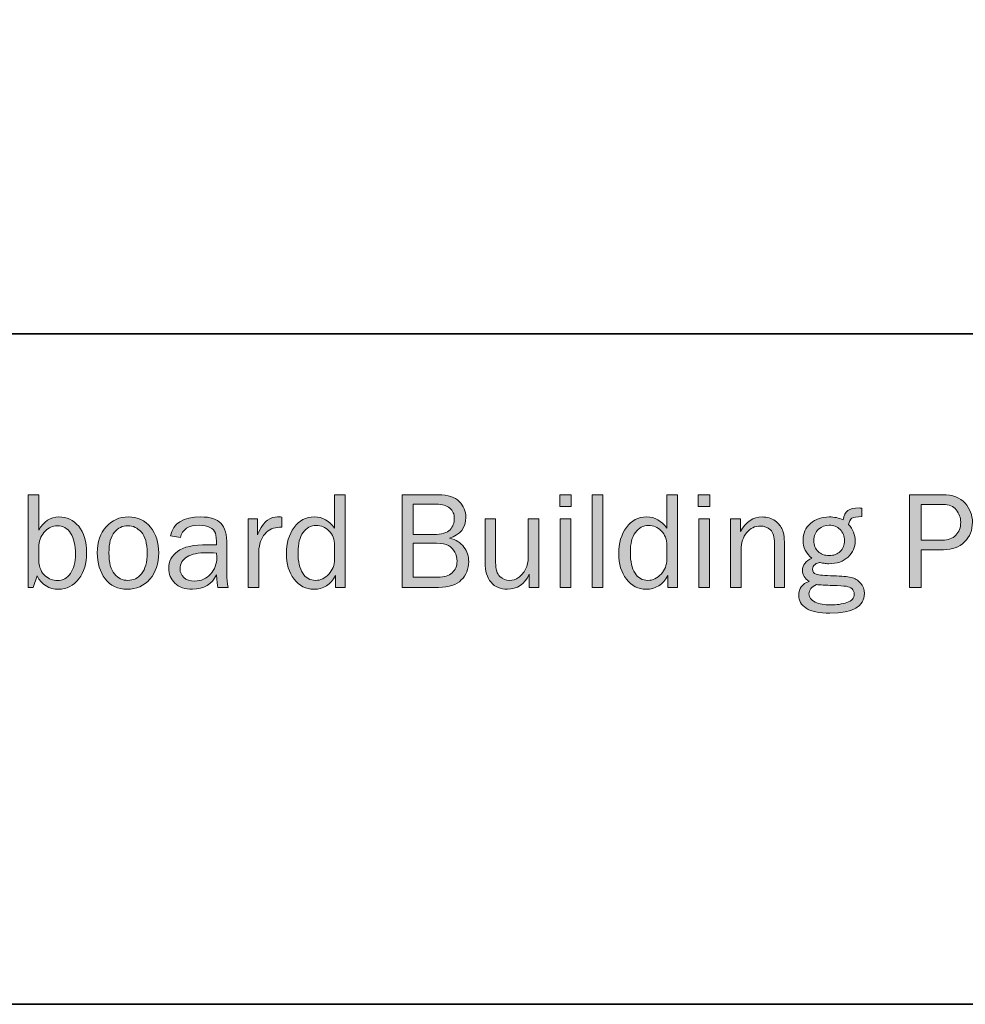
# Model space of a CAD drawing. Units: inches. Extents: x -1 to 9.3, y 1.7 to 9.4.
# Drawn here: x 1.2 to 3.3, y 1.7 to 3.8 of the extents above; entities that cross this region are included whole.
import ezdxf

# ---------------------------------------------------------------- set-up
doc = ezdxf.new("R2010")
doc.units = ezdxf.units.IN
doc.header["$MEASUREMENT"] = 0
doc.layers.add('template', color=7, linetype='Continuous')

# ---------------------------------------------------------------- blocks, each defined once
blk = doc.blocks.new('block 7')
at = {"layer": 'template', "true_color": 0xffffff}
h = blk.add_hatch(color=7, dxfattribs=at)
h.dxf.hatch_style = 2
edge = h.paths.add_edge_path()
edge.add_spline(control_points=[(1.2464, 2.5929), (1.2464, 2.5929), (1.2351, 2.5929), (1.2351, 2.5929), (1.2351, 2.5929), (1.2351, 2.7966), (1.2351, 2.7966), (1.2351, 2.7966), (1.2585, 2.7966), (1.2585, 2.7966), (1.2585, 2.7966), (1.2585, 2.7186), (1.2585, 2.7186), (1.2693, 2.7381), (1.2841, 2.7478), (1.303, 2.7478), (1.3203, 2.7478), (1.3348, 2.741), (1.3465, 2.7273), (1.3582, 2.7137), (1.364, 2.6939), (1.364, 2.6679), (1.364, 2.6455), (1.3583, 2.6267), (1.3468, 2.6115), (1.3353, 2.5964), (1.3203, 2.5888), (1.3019, 2.5888), (1.2814, 2.5888), (1.2657, 2.5985), (1.2548, 2.6179), (1.2548, 2.6179), (1.2464, 2.5929), (1.2464, 2.5929)], knot_values=[0, 0, 0, 0, 1, 1, 1, 2, 2, 2, 3, 3, 3, 4, 4, 4, 5, 5, 5, 6, 6, 6, 7, 7, 7, 8, 8, 8, 9, 9, 9, 10, 10, 10, 11, 11, 11, 11], degree=3, periodic=1)
edge = h.paths.add_edge_path()
edge.add_spline(control_points=[(1.2585, 2.652), (1.2596, 2.6365), (1.2644, 2.6253), (1.2728, 2.6183), (1.2812, 2.6113), (1.2901, 2.6079), (1.2995, 2.6079), (1.3114, 2.6079), (1.3211, 2.613), (1.3284, 2.6234), (1.3357, 2.6337), (1.3394, 2.6479), (1.3394, 2.666), (1.3394, 2.6854), (1.3358, 2.7006), (1.3288, 2.7118), (1.3217, 2.7229), (1.3119, 2.7284), (1.2993, 2.7284), (1.2895, 2.7284), (1.2806, 2.7244), (1.2726, 2.7166), (1.2647, 2.7086), (1.26, 2.6984), (1.2585, 2.6859), (1.2585, 2.6859), (1.2585, 2.652), (1.2585, 2.652)], knot_values=[0, 0, 0, 0, 1, 1, 1, 2, 2, 2, 3, 3, 3, 4, 4, 4, 5, 5, 5, 6, 6, 6, 7, 7, 7, 8, 8, 8, 9, 9, 9, 9], degree=3, periodic=1)
h = blk.add_hatch(color=7, dxfattribs=at)
h.dxf.hatch_style = 2
edge = h.paths.add_edge_path()
edge.add_spline(control_points=[(1.933, 2.7966), (1.933, 2.7966), (1.933, 2.5929), (1.933, 2.5929), (1.933, 2.5929), (1.9119, 2.5929), (1.9119, 2.5929), (1.9119, 2.5929), (1.9119, 2.6187), (1.9119, 2.6187), (1.9013, 2.5988), (1.8854, 2.5888), (1.8642, 2.5888), (1.8466, 2.5888), (1.8321, 2.5962), (1.8207, 2.6109), (1.8094, 2.6257), (1.8037, 2.6444), (1.8037, 2.667), (1.8037, 2.6901), (1.8093, 2.7093), (1.8205, 2.7247), (1.8318, 2.7401), (1.8467, 2.7478), (1.8653, 2.7478), (1.8834, 2.7478), (1.8982, 2.7395), (1.9096, 2.723), (1.9096, 2.723), (1.9096, 2.7966), (1.9096, 2.7966), (1.9096, 2.7966), (1.933, 2.7966), (1.933, 2.7966)], knot_values=[0, 0, 0, 0, 1, 1, 1, 2, 2, 2, 3, 3, 3, 4, 4, 4, 5, 5, 5, 6, 6, 6, 7, 7, 7, 8, 8, 8, 9, 9, 9, 10, 10, 10, 11, 11, 11, 11], degree=3, periodic=1)
edge = h.paths.add_edge_path()
edge.add_spline(control_points=[(1.9096, 2.6854), (1.9096, 2.6987), (1.9056, 2.7093), (1.8975, 2.7172), (1.8895, 2.7252), (1.8801, 2.7292), (1.8693, 2.7292), (1.8577, 2.7292), (1.8481, 2.724), (1.8406, 2.7136), (1.8331, 2.7033), (1.8293, 2.6888), (1.8293, 2.6701), (1.8293, 2.6499), (1.8328, 2.6345), (1.8397, 2.624), (1.8466, 2.6134), (1.8561, 2.6082), (1.8681, 2.6082), (1.8791, 2.6082), (1.8887, 2.6127), (1.8971, 2.6219), (1.9054, 2.631), (1.9096, 2.6418), (1.9096, 2.6541), (1.9096, 2.6541), (1.9096, 2.6854), (1.9096, 2.6854)], knot_values=[0, 0, 0, 0, 1, 1, 1, 2, 2, 2, 3, 3, 3, 4, 4, 4, 5, 5, 5, 6, 6, 6, 7, 7, 7, 8, 8, 8, 9, 9, 9, 9], degree=3, periodic=1)
h = blk.add_hatch(color=7, dxfattribs=at)
h.dxf.hatch_style = 2
edge = h.paths.add_edge_path()
edge.add_spline(control_points=[(2.0584, 2.5929), (2.0584, 2.5929), (2.0584, 2.7966), (2.0584, 2.7966), (2.0584, 2.7966), (2.1389, 2.7966), (2.1389, 2.7966), (2.1592, 2.7966), (2.1743, 2.7916), (2.1841, 2.7817), (2.1939, 2.7717), (2.1988, 2.7602), (2.1988, 2.7471), (2.1988, 2.724), (2.1867, 2.7087), (2.1627, 2.7012), (2.177, 2.6975), (2.1876, 2.6909), (2.1946, 2.6815), (2.2015, 2.672), (2.205, 2.6613), (2.205, 2.6494), (2.205, 2.6333), (2.1996, 2.6199), (2.1888, 2.6091), (2.178, 2.5983), (2.1614, 2.5929), (2.1389, 2.5929), (2.1389, 2.5929), (2.0584, 2.5929), (2.0584, 2.5929)], knot_values=[0, 0, 0, 0, 1, 1, 1, 2, 2, 2, 3, 3, 3, 4, 4, 4, 5, 5, 5, 6, 6, 6, 7, 7, 7, 8, 8, 8, 9, 9, 9, 10, 10, 10, 10], degree=3, periodic=1)
edge = h.paths.add_edge_path()
edge.add_spline(control_points=[(2.083, 2.7093), (2.083, 2.7093), (2.1273, 2.7093), (2.1273, 2.7093), (2.1457, 2.7093), (2.158, 2.7128), (2.1641, 2.7198), (2.1703, 2.7268), (2.1734, 2.7351), (2.1734, 2.7445), (2.1734, 2.7539), (2.1701, 2.7614), (2.1635, 2.7672), (2.1569, 2.773), (2.147, 2.7759), (2.1339, 2.7759), (2.1339, 2.7759), (2.083, 2.7759), (2.083, 2.7759), (2.083, 2.7759), (2.083, 2.7093), (2.083, 2.7093)], knot_values=[0, 0, 0, 0, 1, 1, 1, 2, 2, 2, 3, 3, 3, 4, 4, 4, 5, 5, 5, 6, 6, 6, 7, 7, 7, 7], degree=3, periodic=1)
edge = h.paths.add_edge_path()
edge.add_spline(control_points=[(2.083, 2.6153), (2.083, 2.6153), (2.1376, 2.6153), (2.1376, 2.6153), (2.1509, 2.6153), (2.1612, 2.6185), (2.1685, 2.625), (2.1757, 2.6315), (2.1794, 2.6399), (2.1794, 2.6502), (2.1794, 2.6575), (2.1777, 2.6642), (2.1744, 2.6704), (2.1712, 2.6767), (2.1665, 2.6815), (2.1606, 2.6848), (2.1546, 2.6882), (2.1457, 2.6899), (2.1339, 2.6899), (2.1339, 2.6899), (2.083, 2.6899), (2.083, 2.6899), (2.083, 2.6899), (2.083, 2.6153), (2.083, 2.6153)], knot_values=[0, 0, 0, 0, 1, 1, 1, 2, 2, 2, 3, 3, 3, 4, 4, 4, 5, 5, 5, 6, 6, 6, 7, 7, 7, 8, 8, 8, 8], degree=3, periodic=1)
h = blk.add_hatch(color=7, dxfattribs=at)
h.dxf.hatch_style = 2
h.paths.add_polyline_path([(2.4306, 2.7966), (2.4306, 2.7705), (2.4054, 2.7705), (2.4054, 2.7966)])
h.paths.add_polyline_path([(2.4299, 2.7436), (2.4299, 2.5929), (2.4064, 2.5929), (2.4064, 2.7436)])
h = blk.add_hatch(color=7, dxfattribs=at)
h.dxf.hatch_style = 2
h.paths.add_polyline_path([(2.5, 2.5929), (2.4766, 2.5929), (2.4766, 2.7966), (2.5, 2.7966)])
h = blk.add_hatch(color=7, dxfattribs=at)
h.dxf.hatch_style = 2
edge = h.paths.add_edge_path()
edge.add_spline(control_points=[(2.6646, 2.7966), (2.6646, 2.7966), (2.6646, 2.5929), (2.6646, 2.5929), (2.6646, 2.5929), (2.6434, 2.5929), (2.6434, 2.5929), (2.6434, 2.5929), (2.6434, 2.6187), (2.6434, 2.6187), (2.6328, 2.5988), (2.6169, 2.5888), (2.5957, 2.5888), (2.5781, 2.5888), (2.5636, 2.5962), (2.5522, 2.6109), (2.5409, 2.6257), (2.5352, 2.6444), (2.5352, 2.667), (2.5352, 2.6901), (2.5408, 2.7093), (2.5521, 2.7247), (2.5633, 2.7401), (2.5782, 2.7478), (2.5968, 2.7478), (2.6149, 2.7478), (2.6297, 2.7395), (2.6411, 2.723), (2.6411, 2.723), (2.6411, 2.7966), (2.6411, 2.7966), (2.6411, 2.7966), (2.6646, 2.7966), (2.6646, 2.7966)], knot_values=[0, 0, 0, 0, 1, 1, 1, 2, 2, 2, 3, 3, 3, 4, 4, 4, 5, 5, 5, 6, 6, 6, 7, 7, 7, 8, 8, 8, 9, 9, 9, 10, 10, 10, 11, 11, 11, 11], degree=3, periodic=1)
edge = h.paths.add_edge_path()
edge.add_spline(control_points=[(2.6411, 2.6854), (2.6411, 2.6987), (2.6371, 2.7093), (2.629, 2.7172), (2.621, 2.7252), (2.6116, 2.7292), (2.6008, 2.7292), (2.5892, 2.7292), (2.5796, 2.724), (2.5721, 2.7136), (2.5646, 2.7033), (2.5609, 2.6888), (2.5609, 2.6701), (2.5609, 2.6499), (2.5643, 2.6345), (2.5712, 2.624), (2.5781, 2.6134), (2.5876, 2.6082), (2.5997, 2.6082), (2.6106, 2.6082), (2.6202, 2.6127), (2.6286, 2.6219), (2.6369, 2.631), (2.6411, 2.6418), (2.6411, 2.6541), (2.6411, 2.6541), (2.6411, 2.6854), (2.6411, 2.6854)], knot_values=[0, 0, 0, 0, 1, 1, 1, 2, 2, 2, 3, 3, 3, 4, 4, 4, 5, 5, 5, 6, 6, 6, 7, 7, 7, 8, 8, 8, 9, 9, 9, 9], degree=3, periodic=1)
h = blk.add_hatch(color=7, dxfattribs=at)
h.dxf.hatch_style = 2
h.paths.add_polyline_path([(2.7356, 2.7966), (2.7356, 2.7705), (2.7104, 2.7705), (2.7104, 2.7966)])
h.paths.add_polyline_path([(2.7348, 2.7436), (2.7348, 2.5929), (2.7114, 2.5929), (2.7114, 2.7436)])
h = blk.add_hatch(color=7, dxfattribs=at)
h.dxf.hatch_style = 2
edge = h.paths.add_edge_path()
edge.add_spline(control_points=[(3.2012, 2.5929), (3.2012, 2.5929), (3.1757, 2.5929), (3.1757, 2.5929), (3.1757, 2.5929), (3.1757, 2.7966), (3.1757, 2.7966), (3.1757, 2.7966), (3.2479, 2.7966), (3.2479, 2.7966), (3.2705, 2.7966), (3.2872, 2.7904), (3.2979, 2.7782), (3.3086, 2.7659), (3.314, 2.7519), (3.314, 2.7362), (3.314, 2.7187), (3.3082, 2.7042), (3.2965, 2.6927), (3.2848, 2.6813), (3.2695, 2.6756), (3.2506, 2.6756), (3.2506, 2.6756), (3.2012, 2.6756), (3.2012, 2.6756), (3.2012, 2.6756), (3.2012, 2.5929), (3.2012, 2.5929)], knot_values=[0, 0, 0, 0, 1, 1, 1, 2, 2, 2, 3, 3, 3, 4, 4, 4, 5, 5, 5, 6, 6, 6, 7, 7, 7, 8, 8, 8, 9, 9, 9, 9], degree=3, periodic=1)
edge = h.paths.add_edge_path()
edge.add_spline(control_points=[(3.2012, 2.6968), (3.2012, 2.6968), (3.2481, 2.6968), (3.2481, 2.6968), (3.2601, 2.6968), (3.2698, 2.7004), (3.2772, 2.7076), (3.2845, 2.7148), (3.2882, 2.7243), (3.2882, 2.7362), (3.2882, 2.7463), (3.2849, 2.7554), (3.2783, 2.7633), (3.2718, 2.7713), (3.2623, 2.7753), (3.2499, 2.7753), (3.2499, 2.7753), (3.2012, 2.7753), (3.2012, 2.7753), (3.2012, 2.7753), (3.2012, 2.6968), (3.2012, 2.6968)], knot_values=[0, 0, 0, 0, 1, 1, 1, 2, 2, 2, 3, 3, 3, 4, 4, 4, 5, 5, 5, 6, 6, 6, 7, 7, 7, 7], degree=3, periodic=1)
h = blk.add_hatch(color=7, dxfattribs=at)
h.dxf.hatch_style = 2
edge = h.paths.add_edge_path()
edge.add_spline(control_points=[(3.0702, 2.7672), (3.0702, 2.7672), (3.0702, 2.7485), (3.0702, 2.7485), (3.0595, 2.7485), (3.0523, 2.7473), (3.0487, 2.7448), (3.045, 2.7423), (3.0426, 2.7379), (3.0414, 2.7314), (3.0511, 2.7203), (3.0559, 2.7081), (3.0559, 2.695), (3.0559, 2.6813), (3.0506, 2.6695), (3.0402, 2.6596), (3.0297, 2.6498), (3.0156, 2.6449), (2.9979, 2.6449), (2.9939, 2.6449), (2.9904, 2.6452), (2.9876, 2.6458), (2.9821, 2.6468), (2.9787, 2.6474), (2.9773, 2.6474), (2.9746, 2.6474), (2.9713, 2.6461), (2.9676, 2.6434), (2.9638, 2.6408), (2.9619, 2.6374), (2.9619, 2.6332), (2.9619, 2.6273), (2.9646, 2.6234), (2.9701, 2.6216), (2.9756, 2.6198), (2.9885, 2.6187), (3.0087, 2.6181), (3.026, 2.6176), (3.0387, 2.6165), (3.0469, 2.6146), (3.0551, 2.6128), (3.062, 2.6087), (3.0677, 2.6024), (3.0734, 2.5961), (3.0762, 2.5884), (3.0762, 2.5792), (3.0762, 2.5505), (3.0509, 2.5361), (3.0004, 2.5361), (2.9764, 2.5361), (2.9589, 2.5397), (2.948, 2.5469), (2.937, 2.5541), (2.9315, 2.5638), (2.9315, 2.5758), (2.9315, 2.5905), (2.9391, 2.6005), (2.9544, 2.606), (2.9446, 2.6125), (2.9397, 2.6206), (2.9397, 2.6303), (2.9397, 2.6419), (2.9466, 2.6508), (2.9606, 2.657), (2.9475, 2.6675), (2.941, 2.6808), (2.941, 2.6968), (2.941, 2.7117), (2.9466, 2.7239), (2.9577, 2.7335), (2.9689, 2.743), (2.9824, 2.7478), (2.9985, 2.7478), (3.0098, 2.7478), (3.0201, 2.7457), (3.0293, 2.7414), (3.0308, 2.7512), (3.0343, 2.758), (3.0397, 2.7618), (3.0451, 2.7656), (3.0534, 2.7675), (3.0644, 2.7675), (3.0655, 2.7675), (3.0674, 2.7674), (3.0702, 2.7672)], knot_values=[0, 0, 0, 0, 1, 1, 1, 2, 2, 2, 3, 3, 3, 4, 4, 4, 5, 5, 5, 6, 6, 6, 7, 7, 7, 8, 8, 8, 9, 9, 9, 10, 10, 10, 11, 11, 11, 12, 12, 12, 13, 13, 13, 14, 14, 14, 15, 15, 15, 16, 16, 16, 17, 17, 17, 18, 18, 18, 19, 19, 19, 20, 20, 20, 21, 21, 21, 22, 22, 22, 23, 23, 23, 24, 24, 24, 25, 25, 25, 26, 26, 26, 27, 27, 27, 28, 28, 28, 28], degree=3, periodic=1)
edge = h.paths.add_edge_path()
edge.add_spline(control_points=[(2.9706, 2.5991), (2.9596, 2.5943), (2.9541, 2.5874), (2.9541, 2.5783), (2.9541, 2.5707), (2.9586, 2.5647), (2.9676, 2.5605), (2.9766, 2.5563), (2.9881, 2.5541), (3.002, 2.5541), (3.015, 2.5541), (3.0268, 2.556), (3.0375, 2.5596), (3.0483, 2.5632), (3.0537, 2.5694), (3.0537, 2.578), (3.0537, 2.5827), (3.0521, 2.5865), (3.0489, 2.5895), (3.0457, 2.5925), (3.0413, 2.5944), (3.0358, 2.5952), (3.0303, 2.596), (3.0207, 2.5966), (3.007, 2.597), (2.9905, 2.5974), (2.9784, 2.5981), (2.9706, 2.5991)], knot_values=[0, 0, 0, 0, 1, 1, 1, 2, 2, 2, 3, 3, 3, 4, 4, 4, 5, 5, 5, 6, 6, 6, 7, 7, 7, 8, 8, 8, 9, 9, 9, 9], degree=3, periodic=1)
edge = h.paths.add_edge_path()
edge.add_spline(control_points=[(2.9986, 2.6628), (3.0085, 2.6628), (3.0167, 2.6658), (3.0229, 2.6719), (3.0292, 2.6781), (3.0323, 2.686), (3.0323, 2.6957), (3.0323, 2.7057), (3.0291, 2.7138), (3.0225, 2.7201), (3.016, 2.7264), (3.0082, 2.7296), (2.9989, 2.7296), (2.99, 2.7296), (2.9822, 2.7266), (2.9753, 2.7207), (2.9685, 2.7148), (2.965, 2.7064), (2.965, 2.6954), (2.965, 2.6857), (2.9681, 2.6778), (2.9743, 2.6718), (2.9804, 2.6658), (2.9886, 2.6628), (2.9986, 2.6628)], knot_values=[0, 0, 0, 0, 1, 1, 1, 2, 2, 2, 3, 3, 3, 4, 4, 4, 5, 5, 5, 6, 6, 6, 7, 7, 7, 8, 8, 8, 8], degree=3, periodic=1)
h = blk.add_hatch(color=7, dxfattribs=at)
h.dxf.hatch_style = 2
edge = h.paths.add_edge_path()
edge.add_spline(control_points=[(1.4532, 2.5888), (1.4325, 2.5888), (1.4164, 2.5964), (1.4048, 2.6118), (1.3932, 2.6271), (1.3874, 2.6461), (1.3874, 2.6688), (1.3874, 2.6928), (1.3939, 2.712), (1.407, 2.7263), (1.42, 2.7406), (1.4362, 2.7478), (1.4556, 2.7478), (1.4764, 2.7478), (1.4928, 2.7403), (1.5048, 2.7252), (1.5168, 2.7101), (1.5227, 2.6913), (1.5227, 2.6686), (1.5227, 2.6452), (1.5163, 2.626), (1.5034, 2.6111), (1.4904, 2.5962), (1.4737, 2.5888), (1.4532, 2.5888)], knot_values=[0, 0, 0, 0, 1, 1, 1, 2, 2, 2, 3, 3, 3, 4, 4, 4, 5, 5, 5, 6, 6, 6, 7, 7, 7, 8, 8, 8, 8], degree=3, periodic=1)
edge = h.paths.add_edge_path()
edge.add_spline(control_points=[(1.455, 2.6082), (1.4669, 2.6082), (1.4769, 2.6131), (1.485, 2.6229), (1.4931, 2.6328), (1.4971, 2.6481), (1.4971, 2.6689), (1.4971, 2.6898), (1.4929, 2.7049), (1.4844, 2.7143), (1.4759, 2.7237), (1.4661, 2.7284), (1.4547, 2.7284), (1.4431, 2.7284), (1.4332, 2.7237), (1.4252, 2.7142), (1.4171, 2.7047), (1.4131, 2.6896), (1.4131, 2.669), (1.4131, 2.6472), (1.4171, 2.6316), (1.4252, 2.6223), (1.4332, 2.6128), (1.4432, 2.6082), (1.455, 2.6082)], knot_values=[0, 0, 0, 0, 1, 1, 1, 2, 2, 2, 3, 3, 3, 4, 4, 4, 5, 5, 5, 6, 6, 6, 7, 7, 7, 8, 8, 8, 8], degree=3, periodic=1)
h = blk.add_hatch(color=7, dxfattribs=at)
h.dxf.hatch_style = 2
edge = h.paths.add_edge_path()
edge.add_spline(control_points=[(1.6758, 2.5929), (1.6758, 2.5929), (1.6527, 2.5929), (1.6527, 2.5929), (1.6518, 2.5977), (1.6509, 2.6068), (1.65, 2.6201), (1.6397, 2.5992), (1.6221, 2.5888), (1.5972, 2.5888), (1.5803, 2.5888), (1.5673, 2.5932), (1.5583, 2.6022), (1.5492, 2.6112), (1.5447, 2.6219), (1.5447, 2.6345), (1.5447, 2.6497), (1.5511, 2.6622), (1.5641, 2.6721), (1.577, 2.6819), (1.599, 2.6868), (1.63, 2.6868), (1.6342, 2.6868), (1.6409, 2.6866), (1.65, 2.6862), (1.65, 2.6981), (1.6491, 2.7067), (1.6473, 2.7121), (1.6454, 2.7174), (1.6415, 2.7216), (1.6355, 2.7248), (1.6296, 2.728), (1.6217, 2.7296), (1.612, 2.7296), (1.5882, 2.7296), (1.5744, 2.7206), (1.5705, 2.7024), (1.5705, 2.7024), (1.5489, 2.7062), (1.5489, 2.7062), (1.5541, 2.7339), (1.5763, 2.7478), (1.6154, 2.7478), (1.6362, 2.7478), (1.6509, 2.7432), (1.6596, 2.734), (1.6683, 2.7248), (1.6727, 2.7089), (1.6727, 2.6862), (1.6727, 2.6862), (1.6727, 2.6222), (1.6727, 2.6222), (1.6727, 2.6115), (1.6737, 2.6018), (1.6758, 2.5929)], knot_values=[0, 0, 0, 0, 1, 1, 1, 2, 2, 2, 3, 3, 3, 4, 4, 4, 5, 5, 5, 6, 6, 6, 7, 7, 7, 8, 8, 8, 9, 9, 9, 10, 10, 10, 11, 11, 11, 12, 12, 12, 13, 13, 13, 14, 14, 14, 15, 15, 15, 16, 16, 16, 17, 17, 17, 18, 18, 18, 18], degree=3, periodic=1)
edge = h.paths.add_edge_path()
edge.add_spline(control_points=[(1.65, 2.6683), (1.6405, 2.6689), (1.6332, 2.6692), (1.6282, 2.6692), (1.6097, 2.6692), (1.5954, 2.6661), (1.5851, 2.66), (1.5749, 2.654), (1.5697, 2.6451), (1.5697, 2.6334), (1.5697, 2.6261), (1.5725, 2.6198), (1.578, 2.6146), (1.5835, 2.6094), (1.5915, 2.6068), (1.602, 2.6068), (1.6161, 2.6068), (1.6277, 2.6119), (1.6368, 2.6222), (1.6459, 2.6325), (1.6505, 2.6445), (1.6505, 2.6584), (1.6505, 2.6612), (1.6503, 2.6645), (1.65, 2.6683)], knot_values=[0, 0, 0, 0, 1, 1, 1, 2, 2, 2, 3, 3, 3, 4, 4, 4, 5, 5, 5, 6, 6, 6, 7, 7, 7, 8, 8, 8, 8], degree=3, periodic=1)
h = blk.add_hatch(color=7, dxfattribs=at)
h.dxf.hatch_style = 2
edge = h.paths.add_edge_path()
edge.add_spline(control_points=[(1.743, 2.5929), (1.743, 2.5929), (1.7195, 2.5929), (1.7195, 2.5929), (1.7195, 2.5929), (1.7195, 2.7436), (1.7195, 2.7436), (1.7195, 2.7436), (1.7401, 2.7436), (1.7401, 2.7436), (1.7401, 2.7436), (1.7401, 2.7084), (1.7401, 2.7084), (1.7474, 2.725), (1.7547, 2.7358), (1.762, 2.7407), (1.7693, 2.7456), (1.7768, 2.7481), (1.7844, 2.7481), (1.7868, 2.7481), (1.7899, 2.7479), (1.7937, 2.7475), (1.7937, 2.7475), (1.7937, 2.7251), (1.7937, 2.7251), (1.7937, 2.7251), (1.7889, 2.7251), (1.7889, 2.7251), (1.776, 2.7251), (1.7652, 2.7203), (1.7567, 2.7107), (1.7481, 2.701), (1.7436, 2.6883), (1.743, 2.6726), (1.743, 2.6726), (1.743, 2.5929), (1.743, 2.5929)], knot_values=[0, 0, 0, 0, 1, 1, 1, 2, 2, 2, 3, 3, 3, 4, 4, 4, 5, 5, 5, 6, 6, 6, 7, 7, 7, 8, 8, 8, 9, 9, 9, 10, 10, 10, 11, 11, 11, 12, 12, 12, 12], degree=3, periodic=1)
h = blk.add_hatch(color=7, dxfattribs=at)
h.dxf.hatch_style = 2
edge = h.paths.add_edge_path()
edge.add_spline(control_points=[(2.3596, 2.5929), (2.3596, 2.5929), (2.3384, 2.5929), (2.3384, 2.5929), (2.3384, 2.5929), (2.3384, 2.6217), (2.3384, 2.6217), (2.3277, 2.5997), (2.3117, 2.5888), (2.2904, 2.5888), (2.275, 2.5888), (2.263, 2.5938), (2.2542, 2.604), (2.2454, 2.6141), (2.241, 2.6286), (2.241, 2.6473), (2.241, 2.6473), (2.241, 2.7436), (2.241, 2.7436), (2.241, 2.7436), (2.2644, 2.7436), (2.2644, 2.7436), (2.2644, 2.7436), (2.2644, 2.6474), (2.2644, 2.6474), (2.2644, 2.6325), (2.2675, 2.6222), (2.2737, 2.6166), (2.2799, 2.611), (2.2868, 2.6082), (2.2942, 2.6082), (2.3018, 2.6082), (2.3086, 2.6103), (2.3148, 2.6146), (2.3209, 2.6188), (2.326, 2.6249), (2.3301, 2.6328), (2.3341, 2.6408), (2.3362, 2.6494), (2.3362, 2.6587), (2.3362, 2.6587), (2.3362, 2.7436), (2.3362, 2.7436), (2.3362, 2.7436), (2.3596, 2.7436), (2.3596, 2.7436), (2.3596, 2.7436), (2.3596, 2.5929), (2.3596, 2.5929)], knot_values=[0, 0, 0, 0, 1, 1, 1, 2, 2, 2, 3, 3, 3, 4, 4, 4, 5, 5, 5, 6, 6, 6, 7, 7, 7, 8, 8, 8, 9, 9, 9, 10, 10, 10, 11, 11, 11, 12, 12, 12, 13, 13, 13, 14, 14, 14, 15, 15, 15, 16, 16, 16, 16], degree=3, periodic=1)
h = blk.add_hatch(color=7, dxfattribs=at)
h.dxf.hatch_style = 2
edge = h.paths.add_edge_path()
edge.add_spline(control_points=[(2.9003, 2.5929), (2.9003, 2.5929), (2.8784, 2.5929), (2.8784, 2.5929), (2.8784, 2.5929), (2.8784, 2.6898), (2.8784, 2.6898), (2.8784, 2.7037), (2.8753, 2.7135), (2.8692, 2.7192), (2.8632, 2.7248), (2.8558, 2.7277), (2.8472, 2.7277), (2.8352, 2.7277), (2.8252, 2.7229), (2.8171, 2.7133), (2.809, 2.7038), (2.8049, 2.6912), (2.8049, 2.6756), (2.8049, 2.6756), (2.8049, 2.5929), (2.8049, 2.5929), (2.8049, 2.5929), (2.7815, 2.5929), (2.7815, 2.5929), (2.7815, 2.5929), (2.7815, 2.7436), (2.7815, 2.7436), (2.7815, 2.7436), (2.8033, 2.7436), (2.8033, 2.7436), (2.8033, 2.7436), (2.8033, 2.7159), (2.8033, 2.7159), (2.8155, 2.7372), (2.8314, 2.7478), (2.8509, 2.7478), (2.8621, 2.7478), (2.8717, 2.7449), (2.8796, 2.7391), (2.8875, 2.7333), (2.8929, 2.7267), (2.8959, 2.7195), (2.8988, 2.7122), (2.9003, 2.6991), (2.9003, 2.6801), (2.9003, 2.6801), (2.9003, 2.5929), (2.9003, 2.5929)], knot_values=[0, 0, 0, 0, 1, 1, 1, 2, 2, 2, 3, 3, 3, 4, 4, 4, 5, 5, 5, 6, 6, 6, 7, 7, 7, 8, 8, 8, 9, 9, 9, 10, 10, 10, 11, 11, 11, 12, 12, 12, 13, 13, 13, 14, 14, 14, 15, 15, 15, 16, 16, 16, 16], degree=3, periodic=1)
at = {"layer": 'template', "lineweight": 0}
for points in [[(2.4306, 2.7966), (2.4306, 2.7705), (2.4054, 2.7705), (2.4054, 2.7966), (2.4306, 2.7966)], [(2.5, 2.5929), (2.4766, 2.5929), (2.4766, 2.7966), (2.5, 2.7966), (2.5, 2.5929)], [(2.7356, 2.7966), (2.7356, 2.7705), (2.7104, 2.7705), (2.7104, 2.7966), (2.7356, 2.7966)], [(2.4299, 2.7436), (2.4299, 2.5929), (2.4064, 2.5929), (2.4064, 2.7436), (2.4299, 2.7436)], [(2.7348, 2.7436), (2.7348, 2.5929), (2.7114, 2.5929), (2.7114, 2.7436), (2.7348, 2.7436)]]:
    blk.add_lwpolyline(points, dxfattribs=at)
for points, knots in [([(1.2464, 2.5929), (1.2464, 2.5929), (1.2351, 2.5929), (1.2351, 2.5929), (1.2351, 2.5929), (1.2351, 2.7966), (1.2351, 2.7966), (1.2351, 2.7966), (1.2585, 2.7966), (1.2585, 2.7966), (1.2585, 2.7966), (1.2585, 2.7186), (1.2585, 2.7186), (1.2693, 2.7381), (1.2841, 2.7478), (1.303, 2.7478), (1.3203, 2.7478), (1.3348, 2.741), (1.3465, 2.7273), (1.3582, 2.7137), (1.364, 2.6939), (1.364, 2.6679), (1.364, 2.6455), (1.3583, 2.6267), (1.3468, 2.6115), (1.3353, 2.5964), (1.3203, 2.5888), (1.3019, 2.5888), (1.2814, 2.5888), (1.2657, 2.5985), (1.2548, 2.6179), (1.2548, 2.6179), (1.2464, 2.5929), (1.2464, 2.5929)], [0, 0, 0, 0, 1, 1, 1, 2, 2, 2, 3, 3, 3, 4, 4, 4, 5, 5, 5, 6, 6, 6, 7, 7, 7, 8, 8, 8, 9, 9, 9, 10, 10, 10, 11, 11, 11, 11]), ([(1.933, 2.7966), (1.933, 2.7966), (1.933, 2.5929), (1.933, 2.5929), (1.933, 2.5929), (1.9119, 2.5929), (1.9119, 2.5929), (1.9119, 2.5929), (1.9119, 2.6187), (1.9119, 2.6187), (1.9013, 2.5988), (1.8854, 2.5888), (1.8642, 2.5888), (1.8466, 2.5888), (1.8321, 2.5962), (1.8207, 2.6109), (1.8094, 2.6257), (1.8037, 2.6444), (1.8037, 2.667), (1.8037, 2.6901), (1.8093, 2.7093), (1.8205, 2.7247), (1.8318, 2.7401), (1.8467, 2.7478), (1.8653, 2.7478), (1.8834, 2.7478), (1.8982, 2.7395), (1.9096, 2.723), (1.9096, 2.723), (1.9096, 2.7966), (1.9096, 2.7966), (1.9096, 2.7966), (1.933, 2.7966), (1.933, 2.7966)], [0, 0, 0, 0, 1, 1, 1, 2, 2, 2, 3, 3, 3, 4, 4, 4, 5, 5, 5, 6, 6, 6, 7, 7, 7, 8, 8, 8, 9, 9, 9, 10, 10, 10, 11, 11, 11, 11]), ([(2.0584, 2.5929), (2.0584, 2.5929), (2.0584, 2.7966), (2.0584, 2.7966), (2.0584, 2.7966), (2.1389, 2.7966), (2.1389, 2.7966), (2.1592, 2.7966), (2.1743, 2.7916), (2.1841, 2.7817), (2.1939, 2.7717), (2.1988, 2.7602), (2.1988, 2.7471), (2.1988, 2.724), (2.1867, 2.7087), (2.1627, 2.7012), (2.177, 2.6975), (2.1876, 2.6909), (2.1946, 2.6815), (2.2015, 2.672), (2.205, 2.6613), (2.205, 2.6494), (2.205, 2.6333), (2.1996, 2.6199), (2.1888, 2.6091), (2.178, 2.5983), (2.1614, 2.5929), (2.1389, 2.5929), (2.1389, 2.5929), (2.0584, 2.5929), (2.0584, 2.5929)], [0, 0, 0, 0, 1, 1, 1, 2, 2, 2, 3, 3, 3, 4, 4, 4, 5, 5, 5, 6, 6, 6, 7, 7, 7, 8, 8, 8, 9, 9, 9, 10, 10, 10, 10]), ([(2.6646, 2.7966), (2.6646, 2.7966), (2.6646, 2.5929), (2.6646, 2.5929), (2.6646, 2.5929), (2.6434, 2.5929), (2.6434, 2.5929), (2.6434, 2.5929), (2.6434, 2.6187), (2.6434, 2.6187), (2.6328, 2.5988), (2.6169, 2.5888), (2.5957, 2.5888), (2.5781, 2.5888), (2.5636, 2.5962), (2.5522, 2.6109), (2.5409, 2.6257), (2.5352, 2.6444), (2.5352, 2.667), (2.5352, 2.6901), (2.5408, 2.7093), (2.5521, 2.7247), (2.5633, 2.7401), (2.5782, 2.7478), (2.5968, 2.7478), (2.6149, 2.7478), (2.6297, 2.7395), (2.6411, 2.723), (2.6411, 2.723), (2.6411, 2.7966), (2.6411, 2.7966), (2.6411, 2.7966), (2.6646, 2.7966), (2.6646, 2.7966)], [0, 0, 0, 0, 1, 1, 1, 2, 2, 2, 3, 3, 3, 4, 4, 4, 5, 5, 5, 6, 6, 6, 7, 7, 7, 8, 8, 8, 9, 9, 9, 10, 10, 10, 11, 11, 11, 11]), ([(3.2012, 2.5929), (3.2012, 2.5929), (3.1757, 2.5929), (3.1757, 2.5929), (3.1757, 2.5929), (3.1757, 2.7966), (3.1757, 2.7966), (3.1757, 2.7966), (3.2479, 2.7966), (3.2479, 2.7966), (3.2705, 2.7966), (3.2872, 2.7904), (3.2979, 2.7782), (3.3086, 2.7659), (3.314, 2.7519), (3.314, 2.7362), (3.314, 2.7187), (3.3082, 2.7042), (3.2965, 2.6927), (3.2848, 2.6813), (3.2695, 2.6756), (3.2506, 2.6756), (3.2506, 2.6756), (3.2012, 2.6756), (3.2012, 2.6756), (3.2012, 2.6756), (3.2012, 2.5929), (3.2012, 2.5929)], [0, 0, 0, 0, 1, 1, 1, 2, 2, 2, 3, 3, 3, 4, 4, 4, 5, 5, 5, 6, 6, 6, 7, 7, 7, 8, 8, 8, 9, 9, 9, 9]), ([(2.083, 2.7093), (2.083, 2.7093), (2.1273, 2.7093), (2.1273, 2.7093), (2.1457, 2.7093), (2.158, 2.7128), (2.1641, 2.7198), (2.1703, 2.7268), (2.1734, 2.7351), (2.1734, 2.7445), (2.1734, 2.7539), (2.1701, 2.7614), (2.1635, 2.7672), (2.1569, 2.773), (2.147, 2.7759), (2.1339, 2.7759), (2.1339, 2.7759), (2.083, 2.7759), (2.083, 2.7759), (2.083, 2.7759), (2.083, 2.7093), (2.083, 2.7093)], [0, 0, 0, 0, 1, 1, 1, 2, 2, 2, 3, 3, 3, 4, 4, 4, 5, 5, 5, 6, 6, 6, 7, 7, 7, 7]), ([(3.2012, 2.6968), (3.2012, 2.6968), (3.2481, 2.6968), (3.2481, 2.6968), (3.2601, 2.6968), (3.2698, 2.7004), (3.2772, 2.7076), (3.2845, 2.7148), (3.2882, 2.7243), (3.2882, 2.7362), (3.2882, 2.7463), (3.2849, 2.7554), (3.2783, 2.7633), (3.2718, 2.7713), (3.2623, 2.7753), (3.2499, 2.7753), (3.2499, 2.7753), (3.2012, 2.7753), (3.2012, 2.7753), (3.2012, 2.7753), (3.2012, 2.6968), (3.2012, 2.6968)], [0, 0, 0, 0, 1, 1, 1, 2, 2, 2, 3, 3, 3, 4, 4, 4, 5, 5, 5, 6, 6, 6, 7, 7, 7, 7]), ([(3.0702, 2.7672), (3.0702, 2.7672), (3.0702, 2.7485), (3.0702, 2.7485), (3.0595, 2.7485), (3.0523, 2.7473), (3.0487, 2.7448), (3.045, 2.7423), (3.0426, 2.7379), (3.0414, 2.7314), (3.0511, 2.7203), (3.0559, 2.7081), (3.0559, 2.695), (3.0559, 2.6813), (3.0506, 2.6695), (3.0402, 2.6596), (3.0297, 2.6498), (3.0156, 2.6449), (2.9979, 2.6449), (2.9939, 2.6449), (2.9904, 2.6452), (2.9876, 2.6458), (2.9821, 2.6468), (2.9787, 2.6474), (2.9773, 2.6474), (2.9746, 2.6474), (2.9713, 2.6461), (2.9676, 2.6434), (2.9638, 2.6408), (2.9619, 2.6374), (2.9619, 2.6332), (2.9619, 2.6273), (2.9646, 2.6234), (2.9701, 2.6216), (2.9756, 2.6198), (2.9885, 2.6187), (3.0087, 2.6181), (3.026, 2.6176), (3.0387, 2.6165), (3.0469, 2.6146), (3.0551, 2.6128), (3.062, 2.6087), (3.0677, 2.6024), (3.0734, 2.5961), (3.0762, 2.5884), (3.0762, 2.5792), (3.0762, 2.5505), (3.0509, 2.5361), (3.0004, 2.5361), (2.9764, 2.5361), (2.9589, 2.5397), (2.948, 2.5469), (2.937, 2.5541), (2.9315, 2.5638), (2.9315, 2.5758), (2.9315, 2.5905), (2.9391, 2.6005), (2.9544, 2.606), (2.9446, 2.6125), (2.9397, 2.6206), (2.9397, 2.6303), (2.9397, 2.6419), (2.9466, 2.6508), (2.9606, 2.657), (2.9475, 2.6675), (2.941, 2.6808), (2.941, 2.6968), (2.941, 2.7117), (2.9466, 2.7239), (2.9577, 2.7335), (2.9689, 2.743), (2.9824, 2.7478), (2.9985, 2.7478), (3.0098, 2.7478), (3.0201, 2.7457), (3.0293, 2.7414), (3.0308, 2.7512), (3.0343, 2.758), (3.0397, 2.7618), (3.0451, 2.7656), (3.0534, 2.7675), (3.0644, 2.7675), (3.0655, 2.7675), (3.0674, 2.7674), (3.0702, 2.7672)], [0, 0, 0, 0, 1, 1, 1, 2, 2, 2, 3, 3, 3, 4, 4, 4, 5, 5, 5, 6, 6, 6, 7, 7, 7, 8, 8, 8, 9, 9, 9, 10, 10, 10, 11, 11, 11, 12, 12, 12, 13, 13, 13, 14, 14, 14, 15, 15, 15, 16, 16, 16, 17, 17, 17, 18, 18, 18, 19, 19, 19, 20, 20, 20, 21, 21, 21, 22, 22, 22, 23, 23, 23, 24, 24, 24, 25, 25, 25, 26, 26, 26, 27, 27, 27, 28, 28, 28, 28]), ([(1.4532, 2.5888), (1.4325, 2.5888), (1.4164, 2.5964), (1.4048, 2.6118), (1.3932, 2.6271), (1.3874, 2.6461), (1.3874, 2.6688), (1.3874, 2.6928), (1.3939, 2.712), (1.407, 2.7263), (1.42, 2.7406), (1.4362, 2.7478), (1.4556, 2.7478), (1.4764, 2.7478), (1.4928, 2.7403), (1.5048, 2.7252), (1.5168, 2.7101), (1.5227, 2.6913), (1.5227, 2.6686), (1.5227, 2.6452), (1.5163, 2.626), (1.5034, 2.6111), (1.4904, 2.5962), (1.4737, 2.5888), (1.4532, 2.5888)], [0, 0, 0, 0, 1, 1, 1, 2, 2, 2, 3, 3, 3, 4, 4, 4, 5, 5, 5, 6, 6, 6, 7, 7, 7, 8, 8, 8, 8]), ([(1.6758, 2.5929), (1.6758, 2.5929), (1.6527, 2.5929), (1.6527, 2.5929), (1.6518, 2.5977), (1.6509, 2.6068), (1.65, 2.6201), (1.6397, 2.5992), (1.6221, 2.5888), (1.5972, 2.5888), (1.5803, 2.5888), (1.5673, 2.5932), (1.5583, 2.6022), (1.5492, 2.6112), (1.5447, 2.6219), (1.5447, 2.6345), (1.5447, 2.6497), (1.5511, 2.6622), (1.5641, 2.6721), (1.577, 2.6819), (1.599, 2.6868), (1.63, 2.6868), (1.6342, 2.6868), (1.6409, 2.6866), (1.65, 2.6862), (1.65, 2.6981), (1.6491, 2.7067), (1.6473, 2.7121), (1.6454, 2.7174), (1.6415, 2.7216), (1.6355, 2.7248), (1.6296, 2.728), (1.6217, 2.7296), (1.612, 2.7296), (1.5882, 2.7296), (1.5744, 2.7206), (1.5705, 2.7024), (1.5705, 2.7024), (1.5489, 2.7062), (1.5489, 2.7062), (1.5541, 2.7339), (1.5763, 2.7478), (1.6154, 2.7478), (1.6362, 2.7478), (1.6509, 2.7432), (1.6596, 2.734), (1.6683, 2.7248), (1.6727, 2.7089), (1.6727, 2.6862), (1.6727, 2.6862), (1.6727, 2.6222), (1.6727, 2.6222), (1.6727, 2.6115), (1.6737, 2.6018), (1.6758, 2.5929)], [0, 0, 0, 0, 1, 1, 1, 2, 2, 2, 3, 3, 3, 4, 4, 4, 5, 5, 5, 6, 6, 6, 7, 7, 7, 8, 8, 8, 9, 9, 9, 10, 10, 10, 11, 11, 11, 12, 12, 12, 13, 13, 13, 14, 14, 14, 15, 15, 15, 16, 16, 16, 17, 17, 17, 18, 18, 18, 18]), ([(1.743, 2.5929), (1.743, 2.5929), (1.7195, 2.5929), (1.7195, 2.5929), (1.7195, 2.5929), (1.7195, 2.7436), (1.7195, 2.7436), (1.7195, 2.7436), (1.7401, 2.7436), (1.7401, 2.7436), (1.7401, 2.7436), (1.7401, 2.7084), (1.7401, 2.7084), (1.7474, 2.725), (1.7547, 2.7358), (1.762, 2.7407), (1.7693, 2.7456), (1.7768, 2.7481), (1.7844, 2.7481), (1.7868, 2.7481), (1.7899, 2.7479), (1.7937, 2.7475), (1.7937, 2.7475), (1.7937, 2.7251), (1.7937, 2.7251), (1.7937, 2.7251), (1.7889, 2.7251), (1.7889, 2.7251), (1.776, 2.7251), (1.7652, 2.7203), (1.7567, 2.7107), (1.7481, 2.701), (1.7436, 2.6883), (1.743, 2.6726), (1.743, 2.6726), (1.743, 2.5929), (1.743, 2.5929)], [0, 0, 0, 0, 1, 1, 1, 2, 2, 2, 3, 3, 3, 4, 4, 4, 5, 5, 5, 6, 6, 6, 7, 7, 7, 8, 8, 8, 9, 9, 9, 10, 10, 10, 11, 11, 11, 12, 12, 12, 12]), ([(2.3596, 2.5929), (2.3596, 2.5929), (2.3384, 2.5929), (2.3384, 2.5929), (2.3384, 2.5929), (2.3384, 2.6217), (2.3384, 2.6217), (2.3277, 2.5997), (2.3117, 2.5888), (2.2904, 2.5888), (2.275, 2.5888), (2.263, 2.5938), (2.2542, 2.604), (2.2454, 2.6141), (2.241, 2.6286), (2.241, 2.6473), (2.241, 2.6473), (2.241, 2.7436), (2.241, 2.7436), (2.241, 2.7436), (2.2644, 2.7436), (2.2644, 2.7436), (2.2644, 2.7436), (2.2644, 2.6474), (2.2644, 2.6474), (2.2644, 2.6325), (2.2675, 2.6222), (2.2737, 2.6166), (2.2799, 2.611), (2.2868, 2.6082), (2.2942, 2.6082), (2.3018, 2.6082), (2.3086, 2.6103), (2.3148, 2.6146), (2.3209, 2.6188), (2.326, 2.6249), (2.3301, 2.6328), (2.3341, 2.6408), (2.3362, 2.6494), (2.3362, 2.6587), (2.3362, 2.6587), (2.3362, 2.7436), (2.3362, 2.7436), (2.3362, 2.7436), (2.3596, 2.7436), (2.3596, 2.7436), (2.3596, 2.7436), (2.3596, 2.5929), (2.3596, 2.5929)], [0, 0, 0, 0, 1, 1, 1, 2, 2, 2, 3, 3, 3, 4, 4, 4, 5, 5, 5, 6, 6, 6, 7, 7, 7, 8, 8, 8, 9, 9, 9, 10, 10, 10, 11, 11, 11, 12, 12, 12, 13, 13, 13, 14, 14, 14, 15, 15, 15, 16, 16, 16, 16]), ([(2.9003, 2.5929), (2.9003, 2.5929), (2.8784, 2.5929), (2.8784, 2.5929), (2.8784, 2.5929), (2.8784, 2.6898), (2.8784, 2.6898), (2.8784, 2.7037), (2.8753, 2.7135), (2.8692, 2.7192), (2.8632, 2.7248), (2.8558, 2.7277), (2.8472, 2.7277), (2.8352, 2.7277), (2.8252, 2.7229), (2.8171, 2.7133), (2.809, 2.7038), (2.8049, 2.6912), (2.8049, 2.6756), (2.8049, 2.6756), (2.8049, 2.5929), (2.8049, 2.5929), (2.8049, 2.5929), (2.7815, 2.5929), (2.7815, 2.5929), (2.7815, 2.5929), (2.7815, 2.7436), (2.7815, 2.7436), (2.7815, 2.7436), (2.8033, 2.7436), (2.8033, 2.7436), (2.8033, 2.7436), (2.8033, 2.7159), (2.8033, 2.7159), (2.8155, 2.7372), (2.8314, 2.7478), (2.8509, 2.7478), (2.8621, 2.7478), (2.8717, 2.7449), (2.8796, 2.7391), (2.8875, 2.7333), (2.8929, 2.7267), (2.8959, 2.7195), (2.8988, 2.7122), (2.9003, 2.6991), (2.9003, 2.6801), (2.9003, 2.6801), (2.9003, 2.5929), (2.9003, 2.5929)], [0, 0, 0, 0, 1, 1, 1, 2, 2, 2, 3, 3, 3, 4, 4, 4, 5, 5, 5, 6, 6, 6, 7, 7, 7, 8, 8, 8, 9, 9, 9, 10, 10, 10, 11, 11, 11, 12, 12, 12, 13, 13, 13, 14, 14, 14, 15, 15, 15, 16, 16, 16, 16]), ([(2.9986, 2.6628), (3.0085, 2.6628), (3.0167, 2.6658), (3.0229, 2.6719), (3.0292, 2.6781), (3.0323, 2.686), (3.0323, 2.6957), (3.0323, 2.7057), (3.0291, 2.7138), (3.0225, 2.7201), (3.016, 2.7264), (3.0082, 2.7296), (2.9989, 2.7296), (2.99, 2.7296), (2.9822, 2.7266), (2.9753, 2.7207), (2.9685, 2.7148), (2.965, 2.7064), (2.965, 2.6954), (2.965, 2.6857), (2.9681, 2.6778), (2.9743, 2.6718), (2.9804, 2.6658), (2.9886, 2.6628), (2.9986, 2.6628)], [0, 0, 0, 0, 1, 1, 1, 2, 2, 2, 3, 3, 3, 4, 4, 4, 5, 5, 5, 6, 6, 6, 7, 7, 7, 8, 8, 8, 8]), ([(1.2585, 2.652), (1.2596, 2.6365), (1.2644, 2.6253), (1.2728, 2.6183), (1.2812, 2.6113), (1.2901, 2.6079), (1.2995, 2.6079), (1.3114, 2.6079), (1.3211, 2.613), (1.3284, 2.6234), (1.3357, 2.6337), (1.3394, 2.6479), (1.3394, 2.666), (1.3394, 2.6854), (1.3358, 2.7006), (1.3288, 2.7118), (1.3217, 2.7229), (1.3119, 2.7284), (1.2993, 2.7284), (1.2895, 2.7284), (1.2806, 2.7244), (1.2726, 2.7166), (1.2647, 2.7086), (1.26, 2.6984), (1.2585, 2.6859), (1.2585, 2.6859), (1.2585, 2.652), (1.2585, 2.652)], [0, 0, 0, 0, 1, 1, 1, 2, 2, 2, 3, 3, 3, 4, 4, 4, 5, 5, 5, 6, 6, 6, 7, 7, 7, 8, 8, 8, 9, 9, 9, 9]), ([(1.455, 2.6082), (1.4669, 2.6082), (1.4769, 2.6131), (1.485, 2.6229), (1.4931, 2.6328), (1.4971, 2.6481), (1.4971, 2.6689), (1.4971, 2.6898), (1.4929, 2.7049), (1.4844, 2.7143), (1.4759, 2.7237), (1.4661, 2.7284), (1.4547, 2.7284), (1.4431, 2.7284), (1.4332, 2.7237), (1.4252, 2.7142), (1.4171, 2.7047), (1.4131, 2.6896), (1.4131, 2.669), (1.4131, 2.6472), (1.4171, 2.6316), (1.4252, 2.6223), (1.4332, 2.6128), (1.4432, 2.6082), (1.455, 2.6082)], [0, 0, 0, 0, 1, 1, 1, 2, 2, 2, 3, 3, 3, 4, 4, 4, 5, 5, 5, 6, 6, 6, 7, 7, 7, 8, 8, 8, 8]), ([(1.9096, 2.6854), (1.9096, 2.6987), (1.9056, 2.7093), (1.8975, 2.7172), (1.8895, 2.7252), (1.8801, 2.7292), (1.8693, 2.7292), (1.8577, 2.7292), (1.8481, 2.724), (1.8406, 2.7136), (1.8331, 2.7033), (1.8293, 2.6888), (1.8293, 2.6701), (1.8293, 2.6499), (1.8328, 2.6345), (1.8397, 2.624), (1.8466, 2.6134), (1.8561, 2.6082), (1.8681, 2.6082), (1.8791, 2.6082), (1.8887, 2.6127), (1.8971, 2.6219), (1.9054, 2.631), (1.9096, 2.6418), (1.9096, 2.6541), (1.9096, 2.6541), (1.9096, 2.6854), (1.9096, 2.6854)], [0, 0, 0, 0, 1, 1, 1, 2, 2, 2, 3, 3, 3, 4, 4, 4, 5, 5, 5, 6, 6, 6, 7, 7, 7, 8, 8, 8, 9, 9, 9, 9]), ([(2.6411, 2.6854), (2.6411, 2.6987), (2.6371, 2.7093), (2.629, 2.7172), (2.621, 2.7252), (2.6116, 2.7292), (2.6008, 2.7292), (2.5892, 2.7292), (2.5796, 2.724), (2.5721, 2.7136), (2.5646, 2.7033), (2.5609, 2.6888), (2.5609, 2.6701), (2.5609, 2.6499), (2.5643, 2.6345), (2.5712, 2.624), (2.5781, 2.6134), (2.5876, 2.6082), (2.5997, 2.6082), (2.6106, 2.6082), (2.6202, 2.6127), (2.6286, 2.6219), (2.6369, 2.631), (2.6411, 2.6418), (2.6411, 2.6541), (2.6411, 2.6541), (2.6411, 2.6854), (2.6411, 2.6854)], [0, 0, 0, 0, 1, 1, 1, 2, 2, 2, 3, 3, 3, 4, 4, 4, 5, 5, 5, 6, 6, 6, 7, 7, 7, 8, 8, 8, 9, 9, 9, 9]), ([(2.083, 2.6153), (2.083, 2.6153), (2.1376, 2.6153), (2.1376, 2.6153), (2.1509, 2.6153), (2.1612, 2.6185), (2.1685, 2.625), (2.1757, 2.6315), (2.1794, 2.6399), (2.1794, 2.6502), (2.1794, 2.6575), (2.1777, 2.6642), (2.1744, 2.6704), (2.1712, 2.6767), (2.1665, 2.6815), (2.1606, 2.6848), (2.1546, 2.6882), (2.1457, 2.6899), (2.1339, 2.6899), (2.1339, 2.6899), (2.083, 2.6899), (2.083, 2.6899), (2.083, 2.6899), (2.083, 2.6153), (2.083, 2.6153)], [0, 0, 0, 0, 1, 1, 1, 2, 2, 2, 3, 3, 3, 4, 4, 4, 5, 5, 5, 6, 6, 6, 7, 7, 7, 8, 8, 8, 8]), ([(1.65, 2.6683), (1.6405, 2.6689), (1.6332, 2.6692), (1.6282, 2.6692), (1.6097, 2.6692), (1.5954, 2.6661), (1.5851, 2.66), (1.5749, 2.654), (1.5697, 2.6451), (1.5697, 2.6334), (1.5697, 2.6261), (1.5725, 2.6198), (1.578, 2.6146), (1.5835, 2.6094), (1.5915, 2.6068), (1.602, 2.6068), (1.6161, 2.6068), (1.6277, 2.6119), (1.6368, 2.6222), (1.6459, 2.6325), (1.6505, 2.6445), (1.6505, 2.6584), (1.6505, 2.6612), (1.6503, 2.6645), (1.65, 2.6683)], [0, 0, 0, 0, 1, 1, 1, 2, 2, 2, 3, 3, 3, 4, 4, 4, 5, 5, 5, 6, 6, 6, 7, 7, 7, 8, 8, 8, 8]), ([(2.9706, 2.5991), (2.9596, 2.5943), (2.9541, 2.5874), (2.9541, 2.5783), (2.9541, 2.5707), (2.9586, 2.5647), (2.9676, 2.5605), (2.9766, 2.5563), (2.9881, 2.5541), (3.002, 2.5541), (3.015, 2.5541), (3.0268, 2.556), (3.0375, 2.5596), (3.0483, 2.5632), (3.0537, 2.5694), (3.0537, 2.578), (3.0537, 2.5827), (3.0521, 2.5865), (3.0489, 2.5895), (3.0457, 2.5925), (3.0413, 2.5944), (3.0358, 2.5952), (3.0303, 2.596), (3.0207, 2.5966), (3.007, 2.597), (2.9905, 2.5974), (2.9784, 2.5981), (2.9706, 2.5991)], [0, 0, 0, 0, 1, 1, 1, 2, 2, 2, 3, 3, 3, 4, 4, 4, 5, 5, 5, 6, 6, 6, 7, 7, 7, 8, 8, 8, 9, 9, 9, 9])]:
    blk.add_open_spline(points, degree=3, knots=knots, dxfattribs=at)

msp = doc.modelspace()

# ---------------------------------------------------------------- linework, layer by layer
at = {"layer": 'template', "color": 7, "lineweight": 35, "true_color": 0xffffff}
for points in [[(-0.98, 1.6756), (9.2708, 1.6756), (9.2708, 9.423), (-0.98, 9.423)], [(-0.9722, 3.1509), (9.2791, 3.1509)]]:
    msp.add_lwpolyline(points, dxfattribs=at)

# ---------------------------------------------------------------- block references
at = {"layer": 'template'}
msp.add_blockref('block 7', (0, 0), dxfattribs=at)

doc.saveas('drawing.dxf')
